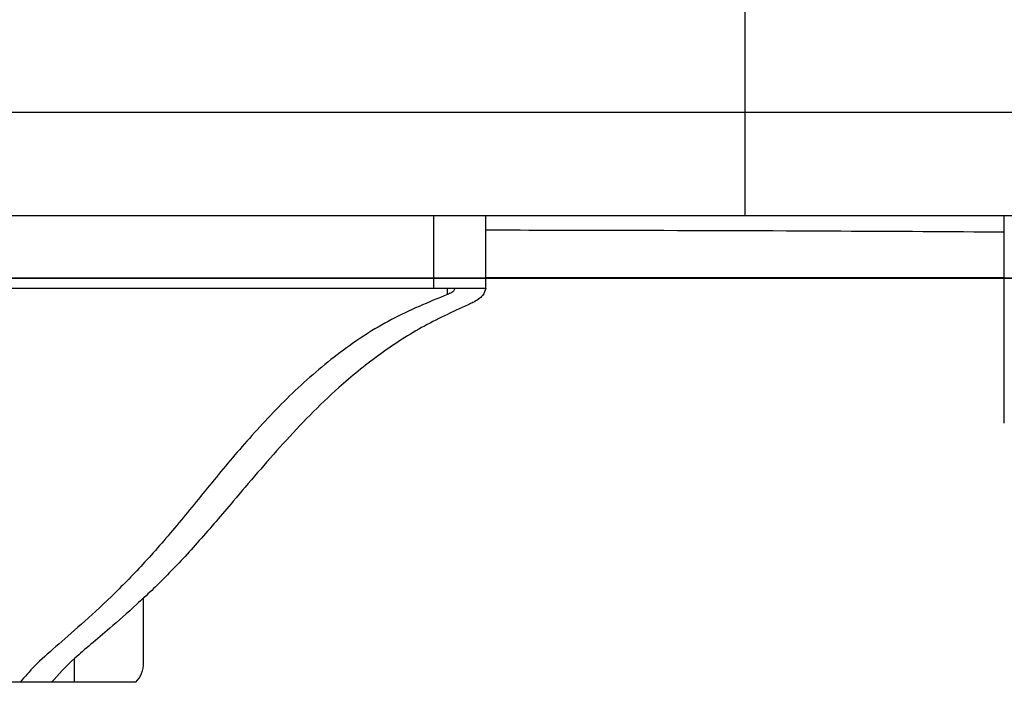
# Paper-space layout '_Front' of a CAD drawing. Units: millimetres. Extents: x -282 to 446, y -328 to 672.
# Drawn here: x 145 to 240, y 37 to 101 of the extents above; entities that cross this region are included whole.
import ezdxf

# ---------------------------------------------------------------- set-up
doc = ezdxf.new("R2010")
doc.units = ezdxf.units.MM

psp = doc.layouts.new('_Front')

# ---------------------------------------------------------------- linework, layer by layer
at = {"color": 7, "linetype": 'Continuous', "lineweight": 25}
for p, q in [((214.832, 81.649), (214.832, 103.142)), ((-140.168, 91.649), (339.832, 91.649)), ((329.832, 81.649), (-130.168, 81.649)), ((184.832, 74.649), (184.832, 81.649)), ((189.832, 74.649), (189.832, 81.649)), ((239.832, 61.649), (239.832, 81.649)), ((189.832, 74.649), (9.832, 74.649)), ((186.152, 74.066), (186.152, 74.649)), ((156.832, 38.546), (156.832, 44.803)), ((150.165, 36.649), (150.165, 38.933)), ((156.08, 36.649), (143.832, 36.649))]:
    psp.add_line(p, q, dxfattribs=at)
for points, knots in [([(189.832, 80.286), (194.244, 80.278), (205.682, 80.258), (222.354, 80.203), (234.584, 80.131), (239.832, 80.1)], [0, 0, 0, 0, 0.26391, 0.684142, 1, 1, 1, 1]), ([(239.832, 75.649), (234.084, 75.649), (219.984, 75.649), (203.3, 75.649), (192.358, 75.649), (189.832, 75.649)], [0, 0, 0, 0, 0.3460494, 0.8489853, 1, 1, 1, 1]), ([(186.152, 74.066), (184.309, 73.308), (180.624, 71.793), (175.653, 68.524), (171.109, 64.6), (167.041, 60.274), (163.371, 55.884), (159.98, 51.667), (156.728, 47.941), (153.605, 44.758), (150.751, 42.161), (148.267, 40.008), (146.248, 38.224), (145.373, 37.174), (144.935, 36.649)], [0, 0, 0, 0, 0.079928, 0.159884, 0.24326, 0.326697, 0.406077, 0.48543, 0.566299, 0.647165, 0.734164, 0.821195, 0.91059, 1, 1, 1, 1]), ([(186.832, 74.649), (186.807, 74.56), (186.757, 74.383), (186.453, 74.184), (186.214, 74.091), (186.152, 74.066)], [0, 0, 0, 0, 0.424199, 0.848686, 1, 1, 1, 1]), ([(189.832, 74.649), (189.768, 74.42), (189.64, 73.961), (188.88, 73.407), (188.285, 73.142), (188.131, 73.073)], [0, 0, 0, 0, 0.425651, 0.85129, 1, 1, 1, 1]), ([(188.131, 73.073), (186.607, 72.371), (183.555, 70.967), (179.421, 68.227), (174.883, 64.54), (170.191, 59.7), (165.846, 54.546), (162.177, 50.236), (159.05, 46.864), (156.124, 44.092), (153.674, 41.948), (151.717, 40.289), (149.618, 38.508), (148.627, 37.394), (147.963, 36.649)], [0, 0, 0, 0, 0.068659, 0.137488, 0.206225, 0.313914, 0.421652, 0.500133, 0.578562, 0.659647, 0.740756, 0.805183, 0.869616, 1, 1, 1, 1]), ([(156.08, 36.649), (156.298, 36.921), (156.744, 37.476), (156.802, 38.185), (156.832, 38.546)], [0, 0, 0, 0, 0.490399, 1, 1, 1, 1])]:
    psp.add_open_spline(points, degree=3, knots=knots, dxfattribs=at)
at = {"color": 7, "linetype": 'Continuous'}
for points, knots in [([(-97.219, 75.649), (-42.424, 75.649), (12.8, 75.649), (68.181, 75.649), (123.705, 75.649), (181.869, 75.649), (239.608, 75.649), (296.883, 75.649), (277.831, 75.649), (296.883, 75.649)], [0, 0, 0, 0, 0.140214, 0.28037, 0.420215, 0.560162, 0.70697, 0.853426, 1, 1, 1, 1]), ([(-97.2, 75.622), (-42.494, 75.63), (12.662, 75.636), (68.1, 75.641), (123.64, 75.643), (181.743, 75.643), (239.559, 75.639), (296.863, 75.625), (277.801, 75.631), (296.863, 75.625)], [0, 0, 0, 0, 0.139999, 0.279999, 0.420003, 0.560005, 0.706673, 0.853338, 1, 1, 1, 1])]:
    psp.add_open_spline(points, degree=3, knots=knots, dxfattribs=at)

doc.saveas('drawing.dxf')
